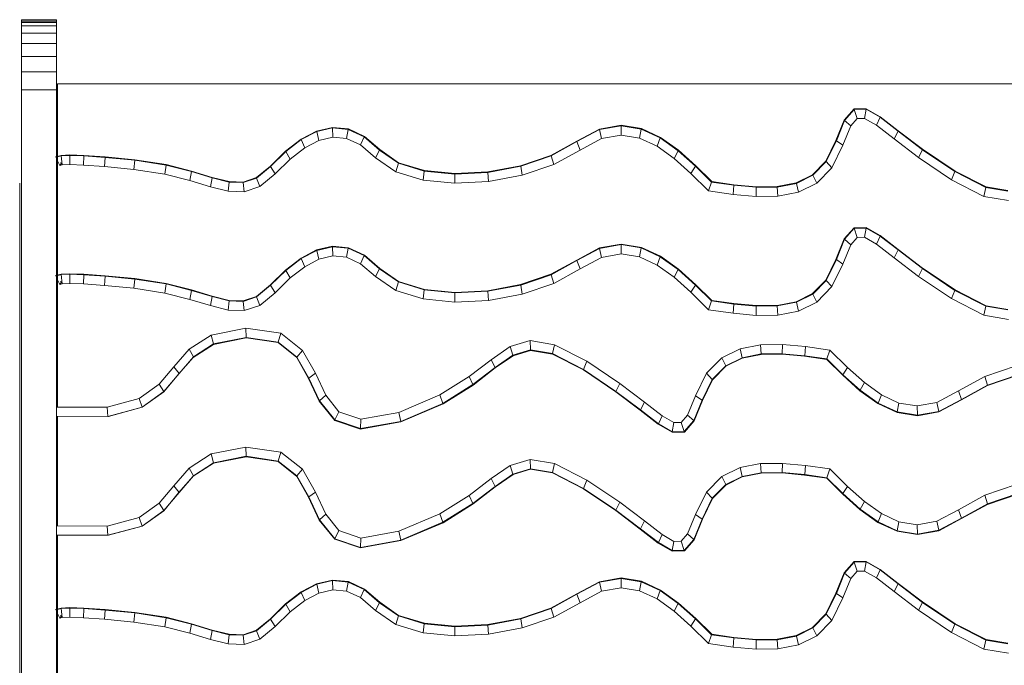
# Model space of a CAD drawing. Units: inches. Extents: x 15 to 14462, y 7 to 10223.
# Drawn here: x 8059 to 8419, y 6542 to 6778 of the extents above; entities that cross this region are included whole.
import ezdxf

# ---------------------------------------------------------------- set-up
doc = ezdxf.new("R2010")
doc.units = ezdxf.units.IN
doc.header["$MEASUREMENT"] = 0

# ---------------------------------------------------------------- blocks, each defined once
blk = doc.blocks.new('9004_DWG-664655-Level 1')
at = {"lineweight": 9}
for p, q in [((-225.71, 1204.32), (-225.71, 1205.4)), ((-212.87, 1205.4), (-225.71, 1205.4)), ((-212.87, 1205.4), (-225.71, 1205.4)), ((-225.71, 1205.4), (-225.71, 1204.83)), ((-225.71, 1204.83), (-225.71, 1203.17)), ((-212.87, 1204.83), (-225.71, 1204.83)), ((-212.87, 1204.32), (-225.71, 1204.32)), ((-225.71, 1203.17), (-225.71, 1200.45)), ((-212.87, 1203.17), (-225.71, 1203.17)), ((-212.87, 1204.32), (-212.87, 1205.4)), ((-212.87, 1205.4), (-212.87, 1204.83)), ((-212.87, 1204.83), (-212.87, 1203.17)), ((-212.87, 1203.17), (-212.87, 1200.45)), ((-225.71, 1200.45), (-225.71, 1196.71)), ((-212.87, 1200.45), (-225.71, 1200.45)), ((-212.87, 1200.45), (-212.87, 1196.71)), ((-225.71, 1196.71), (-225.71, 1192)), ((-212.87, 1196.71), (-225.71, 1196.71)), ((-212.87, 1196.71), (-212.87, 1192)), ((-225.71, 1192), (-225.71, 1186.35)), ((-212.87, 1192), (-225.71, 1192)), ((-212.87, 1192), (-212.87, 1186.35)), ((-225.71, 1186.35), (-225.71, 1179.81)), ((-212.87, 1186.35), (-225.71, 1186.35)), ((-212.87, 1186.35), (-212.87, 1179.81)), ((310.01, 1181.97), (-212.59, 1181.97)), ((-212.59, 1181.97), (-212.59, 1063.83)), ((-225.71, 1179.81), (-225.71, 525.62)), ((-212.87, 1179.81), (-225.71, 1179.81)), ((-212.87, 1179.81), (-212.87, 525.62)), ((78.73, 1172.78), (75.18, 1168.69)), ((78.79, 1172.61), (75.3, 1168.59)), ((83.18, 1172.87), (78.73, 1172.78)), ((83.15, 1172.69), (78.79, 1172.61)), ((79.91, 1169.27), (78.79, 1172.61)), ((82.55, 1169.32), (83.15, 1172.69)), ((88.25, 1169.75), (83.15, 1172.69)), ((88.31, 1169.9), (83.18, 1172.87)), ((-6.45, 1166.81), (-14.37, 1165.4)), ((0.99, 1165.61), (-6.45, 1166.81)), ((75.18, 1168.69), (72.14, 1161.22)), ((75.3, 1168.59), (72.27, 1161.14)), ((77.56, 1166.56), (75.3, 1168.59)), ((79.91, 1169.27), (77.56, 1166.56)), ((82.55, 1169.32), (79.91, 1169.27)), ((86.91, 1166.8), (82.55, 1169.32)), ((86.91, 1166.8), (88.25, 1169.75)), ((93.38, 1161.83), (86.91, 1166.8)), ((94.86, 1164.68), (88.25, 1169.75)), ((94.93, 1164.82), (88.31, 1169.9)), ((-117.8, 1164.7), (-123.49, 1161.71)), ((-117.76, 1164.54), (-123.43, 1161.56)), ((-112.03, 1166.05), (-117.8, 1164.7)), ((-112.02, 1165.88), (-117.76, 1164.54)), ((-116.94, 1161.3), (-117.76, 1164.54)), ((-106.19, 1165.47), (-112.03, 1166.05)), ((-106.22, 1165.3), (-112.02, 1165.88)), ((-111.87, 1162.49), (-112.02, 1165.88)), ((-106.84, 1161.99), (-106.22, 1165.3)), ((-100.41, 1162.6), (-106.22, 1165.3)), ((-100.34, 1162.75), (-106.19, 1165.47)), ((-14.37, 1165.4), (-22.64, 1161)), ((-14.33, 1165.23), (-22.58, 1160.84)), ((-6.44, 1166.63), (-14.33, 1165.23)), ((-13.56, 1161.97), (-14.33, 1165.23)), ((-6.43, 1163.24), (-13.56, 1161.97)), ((0.95, 1165.44), (-6.44, 1166.63)), ((-6.43, 1163.24), (-6.44, 1166.63)), ((0.27, 1162.16), (-6.43, 1163.24)), ((0.27, 1162.16), (0.95, 1165.44)), ((7.89, 1162.22), (0.95, 1165.44)), ((7.95, 1162.37), (0.99, 1165.61)), ((77.56, 1166.56), (74.7, 1159.53)), ((93.38, 1161.83), (94.86, 1164.68)), ((103.77, 1157.9), (94.86, 1164.68)), ((103.84, 1158.05), (94.93, 1164.82)), ((-123.49, 1161.71), (-129.14, 1157.33)), ((-123.43, 1161.56), (-129.05, 1157.19)), ((-122.12, 1158.58), (-123.43, 1161.56)), ((-116.94, 1161.3), (-122.12, 1158.58)), ((-111.87, 1162.49), (-116.94, 1161.3)), ((-106.84, 1161.99), (-111.87, 1162.49)), ((-101.73, 1159.61), (-106.84, 1161.99)), ((-101.73, 1159.61), (-100.41, 1162.6)), ((-96.27, 1154.92), (-101.73, 1159.61)), ((-94.78, 1157.76), (-100.41, 1162.6)), ((-94.7, 1157.91), (-100.34, 1162.75)), ((-22.64, 1161), (-32.09, 1155.79)), ((-22.58, 1160.84), (-32.05, 1155.63)), ((-21.45, 1157.77), (-22.58, 1160.84)), ((-13.56, 1161.97), (-21.45, 1157.77)), ((6.69, 1159.18), (0.27, 1162.16)), ((6.69, 1159.18), (7.89, 1162.22)), ((14.46, 1157.51), (7.89, 1162.22)), ((14.54, 1157.66), (7.95, 1162.37)), ((72.14, 1161.22), (68.42, 1153.64)), ((72.27, 1161.14), (68.52, 1153.53)), ((74.7, 1159.53), (70.66, 1151.32)), ((74.7, 1159.53), (72.27, 1161.14)), ((102.36, 1155.01), (93.38, 1161.83)), ((-208.06, 1155.96), (-211.23, 1155.82)), ((-202.91, 1155.79), (-208.06, 1155.96)), ((-129.14, 1157.33), (-134.7, 1151.89)), ((-129.05, 1157.19), (-134.62, 1151.75)), ((-127.44, 1154.46), (-129.05, 1157.19)), ((-122.12, 1158.58), (-127.44, 1154.46)), ((-96.27, 1154.92), (-94.78, 1157.76)), ((-87.84, 1152.98), (-94.78, 1157.76)), ((-87.79, 1153.14), (-94.7, 1157.91)), ((-21.45, 1157.77), (-31.1, 1152.46)), ((12.93, 1154.7), (6.69, 1159.18)), ((12.93, 1154.7), (14.46, 1157.51)), ((20.77, 1151.86), (14.46, 1157.51)), ((20.85, 1151.99), (14.54, 1157.66)), ((102.36, 1155.01), (103.77, 1157.9)), ((115.61, 1149.92), (103.77, 1157.9)), ((115.68, 1150.08), (103.84, 1158.05)), ((-211.23, 1155.82), (-213.24, 1155.3)), ((-211.21, 1155.65), (-213.17, 1155.14)), ((-211.68, 1152.09), (-212.87, 1154.53)), ((-211.68, 1152.09), (-211.2, 1152.76)), ((-210.87, 1152.3), (-211.68, 1152.09)), ((-211.29, 1153.1), (-211.43, 1153.05)), ((-211.2, 1152.76), (-211.29, 1153.1)), ((-208.06, 1155.79), (-211.21, 1155.65)), ((-210.87, 1152.3), (-211.21, 1155.65)), ((-208.05, 1152.43), (-210.87, 1152.3)), ((-202.92, 1155.62), (-208.06, 1155.79)), ((-208.05, 1152.43), (-208.06, 1155.79)), ((-203.04, 1152.26), (-208.05, 1152.43)), ((-203.04, 1152.26), (-202.92, 1155.62)), ((-195.37, 1151.71), (-203.04, 1152.26)), ((-195.18, 1155.06), (-202.92, 1155.62)), ((-195.17, 1155.23), (-202.91, 1155.79)), ((-195.37, 1151.71), (-195.18, 1155.06)), ((-184.29, 1154.04), (-195.18, 1155.06)), ((-184.28, 1154.21), (-195.17, 1155.23)), ((-184.58, 1150.69), (-184.29, 1154.04)), ((-172.84, 1152.25), (-184.29, 1154.04)), ((-172.82, 1152.42), (-184.28, 1154.21)), ((-163.51, 1150.05), (-172.82, 1152.42)), ((-127.44, 1154.46), (-132.97, 1149.05)), ((-88.88, 1149.83), (-96.27, 1154.92)), ((-88.88, 1149.83), (-87.84, 1152.98)), ((-78.43, 1150.09), (-87.84, 1152.98)), ((-78.4, 1150.26), (-87.79, 1153.14)), ((-32.09, 1155.79), (-43.19, 1152.03)), ((-32.05, 1155.63), (-43.16, 1151.87)), ((-31.1, 1152.46), (-42.58, 1148.57)), ((-31.1, 1152.46), (-32.05, 1155.63)), ((19.07, 1149.2), (12.93, 1154.7)), ((68.42, 1153.64), (63.57, 1148.71)), ((68.52, 1153.53), (63.64, 1148.56)), ((70.66, 1151.32), (68.52, 1153.53)), ((114.4, 1146.89), (102.36, 1155.01)), ((-211.68, 1152.09), (-211.76, 1152.24)), ((-184.58, 1150.69), (-195.37, 1151.71)), ((-173.3, 1148.93), (-184.58, 1150.69)), ((-173.3, 1148.93), (-172.84, 1152.25)), ((-164.16, 1146.61), (-173.3, 1148.93)), ((-163.54, 1149.88), (-172.84, 1152.25)), ((-164.16, 1146.61), (-163.54, 1149.88)), ((-156, 1147.61), (-163.54, 1149.88)), ((-155.97, 1147.78), (-163.51, 1150.05)), ((-134.7, 1151.89), (-139.83, 1147.68)), ((-134.62, 1151.75), (-139.77, 1147.52)), ((-132.97, 1149.05), (-138.59, 1144.43)), ((-132.97, 1149.05), (-134.62, 1151.75)), ((-78.88, 1146.76), (-88.88, 1149.83)), ((-78.88, 1146.76), (-78.43, 1150.09)), ((-67.24, 1148.99), (-78.43, 1150.09)), ((-67.24, 1149.16), (-78.4, 1150.26)), ((-67.29, 1145.62), (-67.24, 1148.99)), ((-55.2, 1149.78), (-67.24, 1149.16)), ((-55.19, 1149.61), (-67.24, 1148.99)), ((-43.19, 1152.03), (-55.2, 1149.78)), ((-43.16, 1151.87), (-55.19, 1149.61)), ((-54.92, 1146.26), (-55.19, 1149.61)), ((-42.58, 1148.57), (-43.16, 1151.87)), ((19.07, 1149.2), (20.77, 1151.86)), ((25.51, 1142.83), (19.07, 1149.2)), ((26.63, 1146.05), (20.77, 1151.86)), ((26.69, 1146.22), (20.85, 1151.99)), ((63.57, 1148.71), (57.61, 1145.76)), ((70.66, 1151.32), (65.09, 1145.65)), ((114.4, 1146.89), (115.61, 1149.92)), ((126.98, 1144.11), (115.61, 1149.92)), ((127.02, 1144.28), (115.68, 1150.08)), ((-226.38, 1145.71), (-226.38, 470.56)), ((-156.61, 1144.33), (-164.16, 1146.61)), ((-156.61, 1144.33), (-156, 1147.61)), ((-149.83, 1146.08), (-156, 1147.61)), ((-149.81, 1146.25), (-155.97, 1147.78)), ((-150.15, 1142.73), (-149.83, 1146.08)), ((-144.6, 1145.88), (-149.83, 1146.08)), ((-144.61, 1146.05), (-149.81, 1146.25)), ((-139.83, 1147.68), (-144.61, 1146.05)), ((-139.77, 1147.52), (-144.6, 1145.88)), ((-144.26, 1142.5), (-144.6, 1145.88)), ((-138.59, 1144.43), (-139.77, 1147.52)), ((-67.29, 1145.62), (-78.88, 1146.76)), ((-54.92, 1146.26), (-67.29, 1145.62)), ((-42.58, 1148.57), (-54.92, 1146.26)), ((25.51, 1142.83), (26.63, 1146.05)), ((34.75, 1144.91), (26.63, 1146.05)), ((34.77, 1145.08), (26.69, 1146.22)), ((42.98, 1144.32), (34.77, 1145.08)), ((57.61, 1145.76), (50.68, 1144.41)), ((57.65, 1145.59), (50.69, 1144.24)), ((63.64, 1148.56), (57.65, 1145.59)), ((58.4, 1142.33), (57.65, 1145.59)), ((65.09, 1145.65), (58.4, 1142.33)), ((65.09, 1145.65), (63.64, 1148.56)), ((126.24, 1140.84), (114.4, 1146.89)), ((-150.15, 1142.73), (-156.61, 1144.33)), ((-144.26, 1142.5), (-150.15, 1142.73)), ((-138.59, 1144.43), (-144.26, 1142.5)), ((34.49, 1141.56), (25.51, 1142.83)), ((34.49, 1141.56), (34.75, 1144.91)), ((42.89, 1140.78), (34.49, 1141.56)), ((42.98, 1144.15), (34.75, 1144.91)), ((42.89, 1140.78), (42.98, 1144.15)), ((50.68, 1144.41), (42.98, 1144.32)), ((50.69, 1144.24), (42.98, 1144.15)), ((50.93, 1140.88), (50.69, 1144.24)), ((58.4, 1142.33), (50.93, 1140.88)), ((126.24, 1140.84), (126.98, 1144.11)), ((135.03, 1142.75), (126.98, 1144.11)), ((135.02, 1142.92), (127.02, 1144.28)), ((50.93, 1140.88), (42.89, 1140.78)), ((135.18, 1139.33), (126.24, 1140.84)), ((78.73, 1129.35), (75.18, 1125.26)), ((78.79, 1129.18), (75.3, 1125.15)), ((83.18, 1129.43), (78.73, 1129.35)), ((83.15, 1129.26), (78.79, 1129.18)), ((79.91, 1125.84), (78.79, 1129.18)), ((82.55, 1125.89), (83.15, 1129.26)), ((88.25, 1126.32), (83.15, 1129.26)), ((88.31, 1126.47), (83.18, 1129.43)), ((75.18, 1125.26), (72.14, 1117.79)), ((75.3, 1125.15), (72.27, 1117.71)), ((77.56, 1123.13), (75.3, 1125.15)), ((79.91, 1125.84), (77.56, 1123.13)), ((82.55, 1125.89), (79.91, 1125.84)), ((86.91, 1123.37), (82.55, 1125.89)), ((86.91, 1123.37), (88.25, 1126.32)), ((94.86, 1121.24), (88.25, 1126.32)), ((94.93, 1121.39), (88.31, 1126.47)), ((-117.8, 1121.27), (-123.49, 1118.27)), ((-117.76, 1121.1), (-123.43, 1118.12)), ((-112.03, 1122.62), (-117.8, 1121.27)), ((-112.02, 1122.44), (-117.76, 1121.1)), ((-116.94, 1117.87), (-117.76, 1121.1)), ((-106.19, 1122.04), (-112.03, 1122.62)), ((-106.22, 1121.87), (-112.02, 1122.44)), ((-111.87, 1119.05), (-112.02, 1122.44)), ((-106.84, 1118.56), (-106.22, 1121.87)), ((-100.41, 1119.17), (-106.22, 1121.87)), ((-100.34, 1119.32), (-106.19, 1122.04)), ((-14.37, 1121.97), (-22.64, 1117.57)), ((-14.33, 1121.8), (-22.58, 1117.41)), ((-6.45, 1123.37), (-14.37, 1121.97)), ((-6.44, 1123.2), (-14.33, 1121.8)), ((-13.56, 1118.54), (-14.33, 1121.8)), ((0.99, 1122.18), (-6.45, 1123.37)), ((0.95, 1122.01), (-6.44, 1123.2)), ((-6.43, 1119.81), (-6.44, 1123.2)), ((0.27, 1118.73), (0.95, 1122.01)), ((7.89, 1118.78), (0.95, 1122.01)), ((7.95, 1118.94), (0.99, 1122.18)), ((77.56, 1123.13), (74.7, 1116.1)), ((93.38, 1118.4), (86.91, 1123.37)), ((93.38, 1118.4), (94.86, 1121.24)), ((103.77, 1114.47), (94.86, 1121.24)), ((103.84, 1114.62), (94.93, 1121.39)), ((-123.49, 1118.27), (-129.14, 1113.9)), ((-123.43, 1118.12), (-129.05, 1113.76)), ((-122.12, 1115.14), (-123.43, 1118.12)), ((-116.94, 1117.87), (-122.12, 1115.14)), ((-111.87, 1119.05), (-116.94, 1117.87)), ((-106.84, 1118.56), (-111.87, 1119.05)), ((-101.73, 1116.18), (-106.84, 1118.56)), ((-101.73, 1116.18), (-100.41, 1119.17)), ((-94.78, 1114.33), (-100.41, 1119.17)), ((-94.7, 1114.47), (-100.34, 1119.32)), ((-22.64, 1117.57), (-32.09, 1112.36)), ((-22.58, 1117.41), (-32.05, 1112.2)), ((-21.45, 1114.34), (-22.58, 1117.41)), ((-13.56, 1118.54), (-21.45, 1114.34)), ((-6.43, 1119.81), (-13.56, 1118.54)), ((0.27, 1118.73), (-6.43, 1119.81)), ((6.69, 1115.74), (0.27, 1118.73)), ((6.69, 1115.74), (7.89, 1118.78)), ((14.46, 1114.08), (7.89, 1118.78)), ((14.54, 1114.22), (7.95, 1118.94)), ((72.14, 1117.79), (68.42, 1110.21)), ((72.27, 1117.71), (68.52, 1110.1)), ((74.7, 1116.1), (72.27, 1117.71)), ((102.36, 1111.57), (93.38, 1118.4)), ((-129.14, 1113.9), (-134.7, 1108.46)), ((-129.05, 1113.76), (-134.62, 1108.32)), ((-127.44, 1111.02), (-129.05, 1113.76)), ((-122.12, 1115.14), (-127.44, 1111.02)), ((-96.27, 1111.49), (-101.73, 1116.18)), ((-96.27, 1111.49), (-94.78, 1114.33)), ((-87.84, 1109.54), (-94.78, 1114.33)), ((-87.79, 1109.7), (-94.7, 1114.47)), ((-21.45, 1114.34), (-31.1, 1109.03)), ((12.93, 1111.27), (6.69, 1115.74)), ((12.93, 1111.27), (14.46, 1114.08)), ((20.77, 1108.43), (14.46, 1114.08)), ((20.85, 1108.56), (14.54, 1114.22)), ((74.7, 1116.1), (70.66, 1107.88)), ((102.36, 1111.57), (103.77, 1114.47)), ((115.61, 1106.49), (103.77, 1114.47)), ((115.68, 1106.64), (103.84, 1114.62)), ((-211.23, 1112.39), (-213.24, 1111.86)), ((-211.21, 1112.22), (-213.17, 1111.71)), ((-211.68, 1108.66), (-212.87, 1111.1)), ((-211.68, 1108.66), (-211.21, 1109.33)), ((-211.29, 1109.67), (-211.43, 1109.62)), ((-211.21, 1109.33), (-211.29, 1109.67)), ((-208.06, 1112.53), (-211.23, 1112.39)), ((-208.06, 1112.36), (-211.21, 1112.22)), ((-210.87, 1108.87), (-211.21, 1112.22)), ((-202.91, 1112.36), (-208.06, 1112.53)), ((-202.92, 1112.19), (-208.06, 1112.36)), ((-208.05, 1109), (-208.06, 1112.36)), ((-203.04, 1108.83), (-202.92, 1112.19)), ((-195.18, 1111.63), (-202.92, 1112.19)), ((-195.17, 1111.8), (-202.91, 1112.36)), ((-195.37, 1108.27), (-195.18, 1111.63)), ((-184.29, 1110.6), (-195.18, 1111.63)), ((-184.28, 1110.78), (-195.17, 1111.8)), ((-184.58, 1107.26), (-184.29, 1110.6)), ((-172.84, 1108.82), (-184.29, 1110.6)), ((-172.82, 1108.99), (-184.28, 1110.78)), ((-127.44, 1111.02), (-132.97, 1105.61)), ((-88.88, 1106.39), (-96.27, 1111.49)), ((-88.88, 1106.39), (-87.84, 1109.54)), ((-78.43, 1106.66), (-87.84, 1109.54)), ((-78.4, 1106.83), (-87.79, 1109.7)), ((-32.09, 1112.36), (-43.19, 1108.6)), ((-32.05, 1112.2), (-43.16, 1108.43)), ((-31.1, 1109.03), (-32.05, 1112.2)), ((19.07, 1105.77), (12.93, 1111.27)), ((68.42, 1110.21), (63.57, 1105.28)), ((68.52, 1110.1), (63.64, 1105.13)), ((70.66, 1107.88), (68.52, 1110.1)), ((114.4, 1103.46), (102.36, 1111.57)), ((-211.68, 1108.66), (-211.76, 1108.81)), ((-210.87, 1108.87), (-211.68, 1108.66)), ((-208.05, 1109), (-210.87, 1108.87)), ((-203.04, 1108.83), (-208.05, 1109)), ((-195.37, 1108.27), (-203.04, 1108.83)), ((-184.58, 1107.26), (-195.37, 1108.27)), ((-173.3, 1105.5), (-184.58, 1107.26)), ((-173.3, 1105.5), (-172.84, 1108.82)), ((-164.16, 1103.17), (-173.3, 1105.5)), ((-163.54, 1106.45), (-172.84, 1108.82)), ((-163.51, 1106.62), (-172.82, 1108.99)), ((-164.16, 1103.17), (-163.54, 1106.45)), ((-156, 1104.18), (-163.54, 1106.45)), ((-155.97, 1104.34), (-163.51, 1106.62)), ((-134.7, 1108.46), (-139.83, 1104.24)), ((-134.62, 1108.32), (-139.77, 1104.09)), ((-132.97, 1105.61), (-138.59, 1101)), ((-132.97, 1105.61), (-134.62, 1108.32)), ((-78.88, 1103.33), (-88.88, 1106.39)), ((-78.88, 1103.33), (-78.43, 1106.66)), ((-67.24, 1105.56), (-78.43, 1106.66)), ((-67.24, 1105.73), (-78.4, 1106.83)), ((-67.29, 1102.19), (-67.24, 1105.56)), ((-55.2, 1106.35), (-67.24, 1105.73)), ((-55.19, 1106.18), (-67.24, 1105.56)), ((-43.19, 1108.6), (-55.2, 1106.35)), ((-43.16, 1108.43), (-55.19, 1106.18)), ((-54.92, 1102.83), (-55.19, 1106.18)), ((-42.58, 1105.14), (-43.16, 1108.43)), ((-31.1, 1109.03), (-42.58, 1105.14)), ((19.07, 1105.77), (20.77, 1108.43)), ((25.51, 1099.39), (19.07, 1105.77)), ((26.63, 1102.62), (20.77, 1108.43)), ((26.69, 1102.78), (20.85, 1108.56)), ((70.66, 1107.88), (65.09, 1102.22)), ((114.4, 1103.46), (115.61, 1106.49)), ((126.98, 1100.68), (115.61, 1106.49)), ((127.02, 1100.84), (115.68, 1106.64)), ((-156.61, 1100.9), (-164.16, 1103.17)), ((-156.61, 1100.9), (-156, 1104.18)), ((-149.83, 1102.64), (-156, 1104.18)), ((-149.81, 1102.81), (-155.97, 1104.34)), ((-150.15, 1099.29), (-149.83, 1102.64)), ((-144.6, 1102.44), (-149.83, 1102.64)), ((-144.61, 1102.61), (-149.81, 1102.81)), ((-139.83, 1104.24), (-144.61, 1102.61)), ((-139.77, 1104.09), (-144.6, 1102.44)), ((-144.26, 1099.07), (-144.6, 1102.44)), ((-138.59, 1101), (-139.77, 1104.09)), ((-67.29, 1102.19), (-78.88, 1103.33)), ((-54.92, 1102.83), (-67.29, 1102.19)), ((-42.58, 1105.14), (-54.92, 1102.83)), ((25.51, 1099.39), (26.63, 1102.62)), ((34.75, 1101.47), (26.63, 1102.62)), ((34.77, 1101.65), (26.69, 1102.78)), ((57.61, 1102.33), (50.68, 1100.98)), ((57.65, 1102.16), (50.69, 1100.81)), ((63.57, 1105.28), (57.61, 1102.33)), ((63.64, 1105.13), (57.65, 1102.16)), ((58.4, 1098.9), (57.65, 1102.16)), ((65.09, 1102.22), (58.4, 1098.9)), ((65.09, 1102.22), (63.64, 1105.13)), ((126.24, 1097.41), (114.4, 1103.46)), ((-150.15, 1099.29), (-156.61, 1100.9)), ((-144.26, 1099.07), (-150.15, 1099.29)), ((-138.59, 1101), (-144.26, 1099.07)), ((34.49, 1098.13), (25.51, 1099.39)), ((34.49, 1098.13), (34.75, 1101.47)), ((42.98, 1100.71), (34.75, 1101.47)), ((42.98, 1100.89), (34.77, 1101.65)), ((42.89, 1097.35), (42.98, 1100.71)), ((50.68, 1100.98), (42.98, 1100.89)), ((50.69, 1100.81), (42.98, 1100.71)), ((50.93, 1097.45), (50.69, 1100.81)), ((58.4, 1098.9), (50.93, 1097.45)), ((126.24, 1097.41), (126.98, 1100.68)), ((135.03, 1099.31), (126.98, 1100.68)), ((135.02, 1099.49), (127.02, 1100.84)), ((42.89, 1097.35), (34.49, 1098.13)), ((50.93, 1097.45), (42.89, 1097.35)), ((135.18, 1095.89), (126.24, 1097.41)), ((-156.37, 1090.11), (-143.64, 1092.66)), ((-143.64, 1092.66), (-130.87, 1090.78)), ((-143.64, 1092.66), (-143.58, 1089.27)), ((-164.46, 1084.94), (-156.37, 1090.11)), ((-156.37, 1090.11), (-155.47, 1086.88)), ((-155.55, 1086.71), (-143.61, 1089.1)), ((-155.47, 1086.88), (-143.58, 1089.27)), ((-143.61, 1089.1), (-131.9, 1087.37)), ((-143.58, 1089.27), (-131.85, 1087.54)), ((-130.87, 1090.78), (-131.85, 1087.54)), ((-131.85, 1087.54), (-124.98, 1082.07)), ((-130.87, 1090.78), (-123.01, 1084.52)), ((-47.06, 1085.93), (-39.74, 1088.15)), ((-39.74, 1088.15), (-30.79, 1086.63)), ((-39.74, 1088.15), (-39.59, 1084.73)), ((-170.04, 1078.5), (-164.46, 1084.94)), ((-164.46, 1084.94), (-162.82, 1082.19)), ((-162.97, 1081.97), (-155.55, 1086.71)), ((-162.82, 1082.19), (-155.47, 1086.88)), ((-131.9, 1087.37), (-125.08, 1081.94)), ((-123.01, 1084.52), (-124.98, 1082.07)), ((-123.01, 1084.52), (-118.26, 1076.2)), ((-53.97, 1081.15), (-47.06, 1085.93)), ((-47.06, 1085.93), (-46.02, 1082.78)), ((-46.02, 1082.78), (-39.59, 1084.73)), ((-45.96, 1082.61), (-39.58, 1084.56)), ((-39.59, 1084.73), (-31.54, 1083.37)), ((-39.58, 1084.56), (-31.57, 1083.2)), ((-30.79, 1086.63), (-31.54, 1083.37)), ((-30.79, 1086.63), (-18.96, 1080.58)), ((30.36, 1081.83), (37.04, 1085.14)), ((37.04, 1085.14), (44.52, 1086.59)), ((37.04, 1085.14), (37.79, 1081.88)), ((44.52, 1086.59), (52.55, 1086.69)), ((44.52, 1086.59), (44.75, 1083.23)), ((52.55, 1086.69), (52.46, 1083.33)), ((52.55, 1086.69), (60.95, 1085.92)), ((60.95, 1085.92), (60.69, 1082.57)), ((60.95, 1085.92), (69.94, 1084.65)), ((69.94, 1084.65), (68.81, 1081.42)), ((69.94, 1084.65), (76.37, 1078.27)), ((-168.25, 1075.87), (-162.97, 1081.97)), ((-168.11, 1076.08), (-162.82, 1082.19)), ((-125.08, 1081.94), (-120.73, 1074.31)), ((-124.98, 1082.07), (-120.61, 1074.4)), ((-61.99, 1074.96), (-53.97, 1081.15)), ((-53.97, 1081.15), (-52.54, 1078.27)), ((-52.54, 1078.27), (-46.02, 1082.78)), ((-52.47, 1078.12), (-45.96, 1082.61)), ((-31.57, 1083.2), (-20.23, 1077.4)), ((-31.54, 1083.37), (-20.17, 1077.55)), ((-18.96, 1080.58), (-20.17, 1077.55)), ((-18.96, 1080.58), (-6.92, 1072.47)), ((24.78, 1076.16), (30.36, 1081.83)), ((30.36, 1081.83), (31.8, 1078.91)), ((31.8, 1078.91), (37.79, 1081.88)), ((31.88, 1078.76), (37.83, 1081.72)), ((37.79, 1081.88), (44.75, 1083.23)), ((37.83, 1081.72), (44.76, 1083.06)), ((44.75, 1083.23), (52.46, 1083.33)), ((44.76, 1083.06), (52.46, 1083.16)), ((52.46, 1083.33), (60.69, 1082.57)), ((52.46, 1083.16), (60.68, 1082.4)), ((60.68, 1082.4), (68.76, 1081.26)), ((60.69, 1082.57), (68.81, 1081.42)), ((68.76, 1081.26), (74.59, 1075.48)), ((68.81, 1081.42), (74.68, 1075.62)), ((-175.34, 1072.17), (-170.04, 1078.5)), ((-170.04, 1078.5), (-168.11, 1076.08)), ((-60.61, 1072.04), (-52.54, 1078.27)), ((-60.54, 1071.89), (-52.47, 1078.12)), ((-20.23, 1077.4), (-8.39, 1069.42)), ((-20.17, 1077.55), (-8.32, 1069.57)), ((26.92, 1073.95), (31.8, 1078.91)), ((27.03, 1073.83), (31.88, 1078.76)), ((76.37, 1078.27), (74.68, 1075.62)), ((76.37, 1078.27), (82.51, 1072.77)), ((126.54, 1075.02), (138.02, 1078.9)), ((-173.7, 1069.36), (-168.25, 1075.87)), ((-173.64, 1069.48), (-168.11, 1076.08)), ((-120.73, 1074.31), (-116.82, 1065.98)), ((-118.26, 1076.2), (-120.61, 1074.4)), ((-120.61, 1074.4), (-116.71, 1066.08)), ((-118.26, 1076.2), (-114.48, 1068.12)), ((-72.71, 1068.24), (-61.99, 1074.96)), ((-61.99, 1074.96), (-60.61, 1072.04)), ((20.74, 1067.94), (24.78, 1076.16)), ((23.17, 1066.33), (26.92, 1073.95)), ((23.3, 1066.25), (27.03, 1073.83)), ((24.78, 1076.16), (26.92, 1073.95)), ((74.59, 1075.48), (80.91, 1069.82)), ((74.68, 1075.62), (80.98, 1069.96)), ((116.9, 1069.7), (126.54, 1075.02)), ((126.54, 1075.02), (127.49, 1071.85)), ((127.49, 1071.85), (138.61, 1075.61)), ((127.54, 1071.69), (138.64, 1075.44)), ((-182.66, 1066.94), (-175.34, 1072.17)), ((-181.63, 1063.77), (-173.64, 1069.48)), ((-175.34, 1072.17), (-173.64, 1069.48)), ((-71.62, 1065.14), (-60.61, 1072.04)), ((-71.56, 1064.99), (-60.54, 1071.89)), ((-6.92, 1072.47), (-8.32, 1069.57)), ((-8.32, 1069.57), (0.59, 1062.8)), ((-6.92, 1072.47), (2.06, 1065.65)), ((80.91, 1069.82), (87.49, 1065.1)), ((82.51, 1072.77), (80.98, 1069.96)), ((80.98, 1069.96), (87.55, 1065.26)), ((82.51, 1072.77), (88.76, 1068.3)), ((109, 1065.5), (116.9, 1069.7)), ((116.9, 1069.7), (118.02, 1066.63)), ((118.02, 1066.63), (127.49, 1071.85)), ((118.08, 1066.48), (127.54, 1071.69)), ((-194.41, 1063.76), (-182.66, 1066.94)), ((-182.66, 1066.94), (-181.63, 1063.77)), ((-181.56, 1063.74), (-173.7, 1069.36)), ((-116.82, 1065.98), (-111.17, 1058.95)), ((-114.48, 1068.12), (-116.71, 1066.08)), ((-116.71, 1066.08), (-111.09, 1059.11)), ((-114.48, 1068.12), (-109.64, 1062.11)), ((-87.67, 1061.88), (-72.71, 1068.24)), ((-72.71, 1068.24), (-71.62, 1065.14)), ((-8.39, 1069.42), (0.51, 1062.65)), ((17.88, 1060.92), (20.74, 1067.94)), ((20.15, 1058.89), (23.17, 1066.33)), ((20.26, 1058.79), (23.3, 1066.25)), ((20.74, 1067.94), (23.17, 1066.33)), ((88.76, 1068.3), (87.55, 1065.26)), ((88.76, 1068.3), (95.18, 1065.31)), ((109.77, 1062.24), (118.02, 1066.63)), ((109.81, 1062.08), (118.08, 1066.48)), ((-194.41, 1063.76), (-212.87, 1063.83)), ((-212.87, 1063.83), (-194.23, 1063.76)), ((-194.23, 1063.76), (-212.87, 1063.83)), ((-194.41, 1063.76), (-194.23, 1063.76)), ((-194.41, 1063.76), (-194.11, 1060.39)), ((-194.11, 1060.39), (-181.63, 1063.77)), ((-193.93, 1060.39), (-181.56, 1063.74)), ((-87.01, 1058.6), (-71.62, 1065.14)), ((-86.97, 1058.44), (-71.56, 1064.99)), ((0.51, 1062.65), (7.13, 1057.57)), ((2.06, 1065.65), (0.59, 1062.8)), ((0.59, 1062.8), (7.2, 1057.72)), ((2.06, 1065.65), (8.53, 1060.67)), ((87.49, 1065.1), (94.46, 1061.87)), ((87.55, 1065.26), (94.49, 1062.03)), ((95.18, 1065.31), (94.49, 1062.03)), ((95.18, 1065.31), (101.87, 1064.24)), ((101.87, 1064.24), (109, 1065.5)), ((101.87, 1064.24), (101.89, 1060.84)), ((101.89, 1060.84), (109.77, 1062.24)), ((109, 1065.5), (109.77, 1062.24)), ((-212.87, 1060.46), (-194.11, 1060.39)), ((-212.59, 1060.55), (-212.59, 1020.39)), ((-194.11, 1060.39), (-193.93, 1060.39)), ((-111.17, 1058.95), (-101.75, 1055.79)), ((-109.64, 1062.11), (-111.09, 1059.11)), ((-111.09, 1059.11), (-101.74, 1055.97)), ((-109.64, 1062.11), (-101.57, 1059.4)), ((-101.57, 1059.4), (-101.74, 1055.97)), ((-101.57, 1059.4), (-87.67, 1061.88)), ((-87.67, 1061.88), (-87.01, 1058.6)), ((8.53, 1060.67), (7.2, 1057.72)), ((8.53, 1060.67), (12.89, 1058.16)), ((15.53, 1058.21), (17.88, 1060.92)), ((16.66, 1054.87), (20.15, 1058.89)), ((16.71, 1054.7), (20.26, 1058.79)), ((17.88, 1060.92), (20.15, 1058.89)), ((94.46, 1061.87), (101.89, 1060.67)), ((94.49, 1062.03), (101.89, 1060.84)), ((101.89, 1060.67), (109.81, 1062.08)), ((-101.75, 1055.79), (-86.97, 1058.44)), ((-101.74, 1055.97), (-87.01, 1058.6)), ((7.13, 1057.57), (12.26, 1054.61)), ((7.2, 1057.72), (12.29, 1054.78)), ((12.89, 1058.16), (12.29, 1054.78)), ((12.89, 1058.16), (15.53, 1058.21)), ((15.53, 1058.21), (16.66, 1054.87)), ((12.26, 1054.61), (16.71, 1054.7)), ((12.29, 1054.78), (16.66, 1054.87)), ((-156.37, 1046.68), (-143.64, 1049.23)), ((-143.64, 1049.23), (-130.87, 1047.35)), ((-143.64, 1049.23), (-143.58, 1045.83)), ((-164.46, 1041.51), (-156.37, 1046.68)), ((-156.37, 1046.68), (-155.47, 1043.45)), ((-155.55, 1043.28), (-143.61, 1045.67)), ((-155.47, 1043.45), (-143.58, 1045.83)), ((-143.61, 1045.67), (-131.9, 1043.94)), ((-143.58, 1045.83), (-131.85, 1044.11)), ((-130.87, 1047.35), (-131.85, 1044.11)), ((-130.87, 1047.35), (-123.01, 1041.09)), ((-47.05, 1042.49), (-39.74, 1044.72)), ((-39.74, 1044.72), (-30.79, 1043.2)), ((-39.74, 1044.72), (-39.59, 1041.3)), ((-170.04, 1035.07), (-164.46, 1041.51)), ((-164.46, 1041.51), (-162.82, 1038.75)), ((-162.97, 1038.54), (-155.55, 1043.28)), ((-162.82, 1038.75), (-155.47, 1043.45)), ((-131.9, 1043.94), (-125.08, 1038.51)), ((-131.85, 1044.11), (-124.98, 1038.64)), ((-123.01, 1041.09), (-124.98, 1038.64)), ((-123.01, 1041.09), (-118.26, 1032.76)), ((-53.97, 1037.72), (-47.05, 1042.49)), ((-47.05, 1042.49), (-46.02, 1039.34)), ((-46.02, 1039.34), (-39.59, 1041.3)), ((-45.96, 1039.18), (-39.58, 1041.12)), ((-39.59, 1041.3), (-31.54, 1039.93)), ((-39.58, 1041.12), (-31.57, 1039.77)), ((-30.79, 1043.2), (-31.54, 1039.93)), ((-30.79, 1043.2), (-18.96, 1037.15)), ((30.36, 1038.4), (37.04, 1041.71)), ((37.04, 1041.71), (44.52, 1043.16)), ((37.04, 1041.71), (37.79, 1038.45)), ((44.52, 1043.16), (52.55, 1043.26)), ((44.52, 1043.16), (44.75, 1039.8)), ((52.55, 1043.26), (52.46, 1039.9)), ((52.55, 1043.26), (60.95, 1042.48)), ((60.95, 1042.48), (60.69, 1039.14)), ((60.95, 1042.48), (69.94, 1041.22)), ((69.94, 1041.22), (68.81, 1037.99)), ((69.94, 1041.22), (76.37, 1034.84)), ((-168.25, 1032.44), (-162.97, 1038.54)), ((-168.11, 1032.65), (-162.82, 1038.75)), ((-125.08, 1038.51), (-120.73, 1030.88)), ((-124.98, 1038.64), (-120.61, 1030.97)), ((-61.99, 1031.53), (-53.97, 1037.72)), ((-53.97, 1037.72), (-52.54, 1034.84)), ((-52.54, 1034.84), (-46.02, 1039.34)), ((-52.47, 1034.69), (-45.96, 1039.18)), ((-31.57, 1039.77), (-20.23, 1033.97)), ((-31.54, 1039.93), (-20.17, 1034.12)), ((-18.96, 1037.15), (-20.17, 1034.12)), ((-18.96, 1037.15), (-6.92, 1029.04)), ((24.78, 1032.73), (30.36, 1038.4)), ((30.36, 1038.4), (31.8, 1035.48)), ((31.8, 1035.48), (37.79, 1038.45)), ((31.88, 1035.33), (37.83, 1038.28)), ((37.79, 1038.45), (44.75, 1039.8)), ((37.83, 1038.28), (44.76, 1039.63)), ((44.75, 1039.8), (52.46, 1039.9)), ((44.76, 1039.63), (52.46, 1039.73)), ((52.46, 1039.9), (60.69, 1039.14)), ((52.46, 1039.73), (60.68, 1038.96)), ((60.68, 1038.96), (68.76, 1037.83)), ((60.69, 1039.14), (68.81, 1037.99)), ((68.76, 1037.83), (74.59, 1032.05)), ((68.81, 1037.99), (74.68, 1032.18)), ((-175.34, 1028.73), (-170.04, 1035.07)), ((-170.04, 1035.07), (-168.11, 1032.65)), ((-60.61, 1028.61), (-52.54, 1034.84)), ((-60.54, 1028.46), (-52.47, 1034.69)), ((-20.23, 1033.97), (-8.39, 1025.99)), ((-20.17, 1034.12), (-8.32, 1026.14)), ((26.92, 1030.51), (31.8, 1035.48)), ((27.03, 1030.4), (31.88, 1035.33)), ((76.37, 1034.84), (74.68, 1032.18)), ((76.37, 1034.84), (82.51, 1029.34)), ((126.54, 1031.58), (138.02, 1035.47)), ((-173.7, 1025.92), (-168.25, 1032.44)), ((-173.64, 1026.04), (-168.11, 1032.65)), ((-120.73, 1030.88), (-116.82, 1022.55)), ((-118.26, 1032.76), (-120.61, 1030.97)), ((-120.61, 1030.97), (-116.71, 1022.65)), ((-118.26, 1032.76), (-114.48, 1024.69)), ((-72.71, 1024.81), (-61.99, 1031.53)), ((-61.99, 1031.53), (-60.61, 1028.61)), ((20.74, 1024.51), (24.78, 1032.73)), ((23.17, 1022.9), (26.92, 1030.51)), ((23.3, 1022.82), (27.03, 1030.4)), ((24.78, 1032.73), (26.92, 1030.51)), ((74.59, 1032.05), (80.91, 1026.39)), ((74.68, 1032.18), (80.98, 1026.53)), ((116.9, 1026.27), (126.54, 1031.58)), ((126.54, 1031.58), (127.49, 1028.41)), ((127.49, 1028.41), (138.61, 1032.18)), ((127.54, 1028.25), (138.64, 1032.01)), ((-182.66, 1023.51), (-175.34, 1028.73)), ((-175.34, 1028.73), (-173.64, 1026.04)), ((-71.62, 1021.71), (-60.61, 1028.61)), ((-71.56, 1021.55), (-60.54, 1028.46)), ((-6.92, 1029.04), (-8.32, 1026.14)), ((-6.92, 1029.04), (2.06, 1022.21)), ((80.91, 1026.39), (87.49, 1021.67)), ((82.51, 1029.34), (80.98, 1026.53)), ((80.98, 1026.53), (87.55, 1021.83)), ((82.51, 1029.34), (88.76, 1024.87)), ((109, 1022.07), (116.9, 1026.27)), ((116.9, 1026.27), (118.02, 1023.2)), ((118.02, 1023.2), (127.49, 1028.41)), ((118.08, 1023.04), (127.54, 1028.25)), ((-194.41, 1020.33), (-182.66, 1023.51)), ((-182.66, 1023.51), (-181.63, 1020.34)), ((-181.63, 1020.34), (-173.64, 1026.04)), ((-181.56, 1020.3), (-173.7, 1025.92)), ((-114.48, 1024.69), (-116.71, 1022.65)), ((-116.71, 1022.65), (-111.09, 1015.67)), ((-114.48, 1024.69), (-109.64, 1018.67)), ((-87.67, 1018.45), (-72.71, 1024.81)), ((-72.71, 1024.81), (-71.62, 1021.71)), ((-8.39, 1025.99), (0.51, 1019.22)), ((-8.32, 1026.14), (0.59, 1019.37)), ((17.88, 1017.48), (20.74, 1024.51)), ((20.15, 1015.46), (23.17, 1022.9)), ((20.26, 1015.35), (23.3, 1022.82)), ((20.74, 1024.51), (23.17, 1022.9)), ((88.76, 1024.87), (87.55, 1021.83)), ((88.76, 1024.87), (95.18, 1021.88)), ((109.77, 1018.81), (118.02, 1023.2)), ((109.81, 1018.64), (118.08, 1023.04)), ((-194.41, 1020.33), (-212.87, 1020.39)), ((-212.87, 1020.39), (-194.23, 1020.33)), ((-194.41, 1020.33), (-194.23, 1020.33)), ((-194.41, 1020.33), (-194.11, 1016.96)), ((-194.11, 1016.96), (-181.63, 1020.34)), ((-193.93, 1016.96), (-181.56, 1020.3)), ((-116.82, 1022.55), (-111.17, 1015.52)), ((-87.01, 1015.17), (-71.62, 1021.71)), ((-86.97, 1015), (-71.56, 1021.55)), ((0.51, 1019.22), (7.13, 1014.14)), ((2.06, 1022.21), (0.59, 1019.37)), ((0.59, 1019.37), (7.2, 1014.29)), ((2.06, 1022.21), (8.53, 1017.24)), ((87.49, 1021.67), (94.46, 1018.43)), ((87.55, 1021.83), (94.49, 1018.6)), ((95.18, 1021.88), (94.49, 1018.6)), ((95.18, 1021.88), (101.87, 1020.81)), ((101.87, 1020.81), (109, 1022.07)), ((101.87, 1020.81), (101.89, 1017.41)), ((109, 1022.07), (109.77, 1018.81)), ((-194.11, 1016.96), (-212.87, 1017.02)), ((-212.87, 1017.02), (-194.11, 1016.96)), ((-212.59, 1017.12), (-212.59, 934.49)), ((-194.11, 1016.96), (-193.93, 1016.96)), ((-111.17, 1015.52), (-101.75, 1012.36)), ((-109.64, 1018.67), (-111.09, 1015.67)), ((-111.09, 1015.67), (-101.74, 1012.54)), ((-109.64, 1018.67), (-101.57, 1015.97)), ((-101.57, 1015.97), (-101.74, 1012.54)), ((-101.57, 1015.97), (-87.67, 1018.45)), ((-87.67, 1018.45), (-87.01, 1015.17)), ((8.53, 1017.24), (7.2, 1014.29)), ((8.53, 1017.24), (12.89, 1014.72)), ((15.53, 1014.78), (17.88, 1017.48)), ((16.66, 1011.43), (20.15, 1015.46)), ((17.88, 1017.48), (20.15, 1015.46)), ((94.46, 1018.43), (101.89, 1017.24)), ((94.49, 1018.6), (101.89, 1017.41)), ((101.89, 1017.41), (109.77, 1018.81)), ((101.89, 1017.24), (109.81, 1018.64)), ((-101.75, 1012.36), (-86.97, 1015)), ((-101.74, 1012.54), (-87.01, 1015.17)), ((7.13, 1014.14), (12.26, 1011.18)), ((7.2, 1014.29), (12.29, 1011.35)), ((12.89, 1014.72), (12.29, 1011.35)), ((12.89, 1014.72), (15.53, 1014.78)), ((15.53, 1014.78), (16.66, 1011.43)), ((16.71, 1011.26), (20.26, 1015.35)), ((12.26, 1011.18), (16.71, 1011.26)), ((12.29, 1011.35), (16.66, 1011.43)), ((78.73, 1007.34), (75.18, 1003.25)), ((78.79, 1007.17), (75.3, 1003.14)), ((83.18, 1007.42), (78.73, 1007.34)), ((83.15, 1007.25), (78.79, 1007.17)), ((79.91, 1003.83), (78.79, 1007.17)), ((82.55, 1003.88), (83.15, 1007.25)), ((88.25, 1004.31), (83.15, 1007.25)), ((88.31, 1004.46), (83.18, 1007.42)), ((-6.45, 1001.36), (-14.37, 999.96)), ((-6.44, 1001.19), (-14.33, 999.79)), ((0.99, 1000.17), (-6.45, 1001.36)), ((0.95, 1000), (-6.44, 1001.19)), ((-6.43, 997.8), (-6.44, 1001.19)), ((75.18, 1003.25), (72.14, 995.78)), ((75.3, 1003.14), (72.27, 995.7)), ((77.56, 1001.12), (74.7, 994.09)), ((77.56, 1001.12), (75.3, 1003.14)), ((79.91, 1003.83), (77.56, 1001.12)), ((82.55, 1003.88), (79.91, 1003.83)), ((86.91, 1001.36), (82.55, 1003.88)), ((86.91, 1001.36), (88.25, 1004.31)), ((93.38, 996.39), (86.91, 1001.36)), ((94.86, 999.23), (88.25, 1004.31)), ((94.93, 999.38), (88.31, 1004.46)), ((-117.8, 999.26), (-123.49, 996.26)), ((-117.76, 999.09), (-123.43, 996.11)), ((-112.03, 1000.61), (-117.8, 999.26)), ((-112.02, 1000.43), (-117.76, 999.09)), ((-116.94, 995.86), (-117.76, 999.09)), ((-106.19, 1000.03), (-112.03, 1000.61)), ((-106.22, 999.86), (-112.02, 1000.43)), ((-111.87, 997.05), (-112.02, 1000.43)), ((-106.84, 996.55), (-106.22, 999.86)), ((-100.41, 997.16), (-106.22, 999.86)), ((-100.34, 997.31), (-106.19, 1000.03)), ((-14.37, 999.96), (-22.64, 995.56)), ((-14.33, 999.79), (-22.58, 995.4)), ((-13.56, 996.53), (-14.33, 999.79)), ((-6.43, 997.8), (-13.56, 996.53)), ((0.27, 996.72), (-6.43, 997.8)), ((0.27, 996.72), (0.95, 1000)), ((7.89, 996.77), (0.95, 1000)), ((7.95, 996.93), (0.99, 1000.17)), ((93.38, 996.39), (94.86, 999.23)), ((103.77, 992.46), (94.86, 999.23)), ((103.84, 992.61), (94.93, 999.38)), ((-123.49, 996.26), (-129.14, 991.89)), ((-123.43, 996.11), (-129.05, 991.75)), ((-122.12, 993.13), (-123.43, 996.11)), ((-116.94, 995.86), (-122.12, 993.13)), ((-111.87, 997.05), (-116.94, 995.86)), ((-106.84, 996.55), (-111.87, 997.05)), ((-101.73, 994.17), (-106.84, 996.55)), ((-101.73, 994.17), (-100.41, 997.16)), ((-96.27, 989.48), (-101.73, 994.17)), ((-94.78, 992.32), (-100.41, 997.16)), ((-94.7, 992.47), (-100.34, 997.31)), ((-22.64, 995.56), (-32.09, 990.35)), ((-22.58, 995.4), (-32.05, 990.19)), ((-21.45, 992.33), (-22.58, 995.4)), ((-13.56, 996.53), (-21.45, 992.33)), ((6.69, 993.74), (0.27, 996.72)), ((6.69, 993.74), (7.89, 996.77)), ((14.46, 992.07), (7.89, 996.77)), ((14.54, 992.21), (7.95, 996.93)), ((72.14, 995.78), (68.42, 988.2)), ((72.27, 995.7), (68.52, 988.09)), ((74.7, 994.09), (70.66, 985.87)), ((74.7, 994.09), (72.27, 995.7)), ((102.36, 989.57), (93.38, 996.39)), ((-211.23, 990.38), (-213.24, 989.85)), ((-208.06, 990.52), (-211.23, 990.38)), ((-208.06, 990.35), (-211.21, 990.21)), ((-202.91, 990.35), (-208.06, 990.52)), ((-202.92, 990.18), (-208.06, 990.35)), ((-208.05, 986.99), (-208.06, 990.35)), ((-195.17, 989.79), (-202.91, 990.35)), ((-129.14, 991.89), (-134.7, 986.45)), ((-129.05, 991.75), (-134.62, 986.31)), ((-127.44, 989.01), (-129.05, 991.75)), ((-122.12, 993.13), (-127.44, 989.01)), ((-96.27, 989.48), (-94.78, 992.32)), ((-87.84, 987.53), (-94.78, 992.32)), ((-87.79, 987.69), (-94.7, 992.47)), ((-32.09, 990.35), (-43.19, 986.59)), ((-21.45, 992.33), (-31.1, 987.02)), ((12.93, 989.26), (6.69, 993.74)), ((12.93, 989.26), (14.46, 992.07)), ((20.77, 986.42), (14.46, 992.07)), ((20.85, 986.55), (14.54, 992.21)), ((102.36, 989.57), (103.77, 992.46)), ((115.61, 984.48), (103.77, 992.46)), ((115.68, 984.63), (103.84, 992.61)), ((-211.21, 990.21), (-213.17, 989.7)), ((-211.68, 986.65), (-212.87, 989.09)), ((-211.68, 986.65), (-211.76, 986.8)), ((-211.68, 986.65), (-211.2, 987.32)), ((-210.87, 986.86), (-211.68, 986.65)), ((-211.29, 987.66), (-211.43, 987.61)), ((-211.2, 987.32), (-211.29, 987.66)), ((-210.87, 986.86), (-211.21, 990.21)), ((-208.05, 986.99), (-210.87, 986.86)), ((-203.04, 986.82), (-208.05, 986.99)), ((-203.04, 986.82), (-202.92, 990.18)), ((-195.37, 986.26), (-203.04, 986.82)), ((-195.18, 989.62), (-202.92, 990.18)), ((-195.37, 986.26), (-195.18, 989.62)), ((-184.29, 988.6), (-195.18, 989.62)), ((-184.28, 988.77), (-195.17, 989.79)), ((-184.58, 985.25), (-184.29, 988.6)), ((-172.84, 986.81), (-184.29, 988.6)), ((-172.82, 986.98), (-184.28, 988.77)), ((-173.3, 983.49), (-172.84, 986.81)), ((-163.54, 984.44), (-172.84, 986.81)), ((-163.51, 984.61), (-172.82, 986.98)), ((-127.44, 989.01), (-132.97, 983.6)), ((-88.88, 984.39), (-96.27, 989.48)), ((-88.88, 984.39), (-87.84, 987.53)), ((-78.43, 984.65), (-87.84, 987.53)), ((-78.4, 984.82), (-87.79, 987.69)), ((-32.05, 990.19), (-43.16, 986.42)), ((-31.1, 987.02), (-42.58, 983.13)), ((-31.1, 987.02), (-32.05, 990.19)), ((19.07, 983.76), (12.93, 989.26)), ((68.42, 988.2), (63.57, 983.27)), ((68.52, 988.09), (63.64, 983.12)), ((70.66, 985.87), (68.52, 988.09)), ((114.4, 981.45), (102.36, 989.57)), ((-184.58, 985.25), (-195.37, 986.26)), ((-173.3, 983.49), (-184.58, 985.25)), ((-164.16, 981.16), (-173.3, 983.49)), ((-164.16, 981.16), (-163.54, 984.44)), ((-156, 982.17), (-163.54, 984.44)), ((-155.97, 982.33), (-163.51, 984.61)), ((-134.7, 986.45), (-139.83, 982.23)), ((-134.62, 986.31), (-139.77, 982.08)), ((-132.97, 983.6), (-138.59, 978.99)), ((-132.97, 983.6), (-134.62, 986.31)), ((-78.88, 981.32), (-88.88, 984.39)), ((-78.88, 981.32), (-78.43, 984.65)), ((-67.24, 983.55), (-78.43, 984.65)), ((-67.24, 983.72), (-78.4, 984.82)), ((-67.29, 980.18), (-67.24, 983.55)), ((-55.2, 984.34), (-67.24, 983.72)), ((-55.19, 984.17), (-67.24, 983.55)), ((-43.19, 986.59), (-55.2, 984.34)), ((-43.16, 986.42), (-55.19, 984.17)), ((-54.92, 980.82), (-55.19, 984.17)), ((-42.58, 983.13), (-54.92, 980.82)), ((-42.58, 983.13), (-43.16, 986.42)), ((19.07, 983.76), (20.77, 986.42)), ((25.51, 977.38), (19.07, 983.76)), ((26.63, 980.61), (20.77, 986.42)), ((26.69, 980.77), (20.85, 986.55)), ((63.57, 983.27), (57.61, 980.32)), ((63.64, 983.12), (57.65, 980.15)), ((65.09, 980.21), (63.64, 983.12)), ((70.66, 985.87), (65.09, 980.21)), ((114.4, 981.45), (115.61, 984.48)), ((126.98, 978.67), (115.61, 984.48)), ((127.02, 978.84), (115.68, 984.63)), ((-156.61, 978.89), (-164.16, 981.16)), ((-156.61, 978.89), (-156, 982.17)), ((-149.83, 980.63), (-156, 982.17)), ((-149.81, 980.81), (-155.97, 982.33)), ((-150.15, 977.28), (-149.83, 980.63)), ((-144.6, 980.43), (-149.83, 980.63)), ((-144.61, 980.61), (-149.81, 980.81)), ((-139.83, 982.23), (-144.61, 980.61)), ((-139.77, 982.08), (-144.6, 980.43)), ((-144.26, 977.06), (-144.6, 980.43)), ((-138.59, 978.99), (-139.77, 982.08)), ((-67.29, 980.18), (-78.88, 981.32)), ((-54.92, 980.82), (-67.29, 980.18)), ((25.51, 977.38), (26.63, 980.61)), ((34.75, 979.47), (26.63, 980.61)), ((34.77, 979.64), (26.69, 980.77)), ((34.49, 976.12), (34.75, 979.47)), ((42.98, 978.7), (34.75, 979.47)), ((42.98, 978.88), (34.77, 979.64)), ((57.61, 980.32), (50.68, 978.97)), ((57.65, 980.15), (50.69, 978.8)), ((58.4, 976.89), (57.65, 980.15)), ((65.09, 980.21), (58.4, 976.89)), ((126.24, 975.4), (114.4, 981.45)), ((-150.15, 977.28), (-156.61, 978.89)), ((-144.26, 977.06), (-150.15, 977.28)), ((-138.59, 978.99), (-144.26, 977.06)), ((34.49, 976.12), (25.51, 977.38)), ((42.89, 975.34), (34.49, 976.12)), ((42.89, 975.34), (42.98, 978.7)), ((50.68, 978.97), (42.98, 978.88)), ((50.69, 978.8), (42.98, 978.7)), ((50.93, 975.44), (50.69, 978.8)), ((58.4, 976.89), (50.93, 975.44)), ((126.24, 975.4), (126.98, 978.67)), ((135.03, 977.3), (126.98, 978.67)), ((135.02, 977.48), (127.02, 978.84)), ((50.93, 975.44), (42.89, 975.34)), ((135.18, 973.88), (126.24, 975.4))]:
    blk.add_line(p, q, dxfattribs=at)

msp = doc.modelspace()

# ---------------------------------------------------------------- block references
at = {"lineweight": 9}
msp.add_blockref('9004_DWG-664655-Level 1', (8285.15, 5572.7), dxfattribs=at)

doc.saveas('drawing.dxf')
